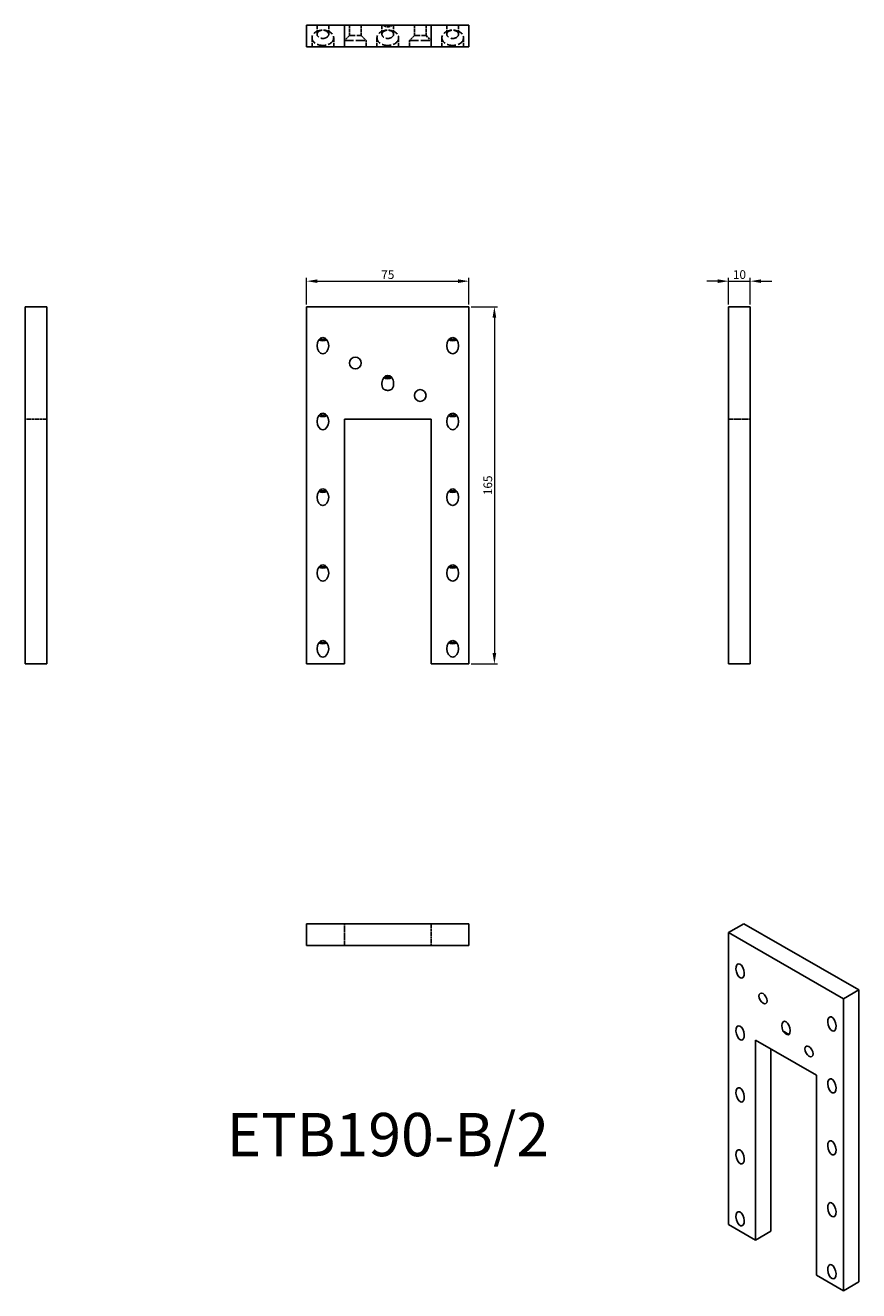
# Model space of a CAD drawing. Units: millimetres. Extents: x 232 to 617, y -72 to 512.
import ezdxf

# ---------------------------------------------------------------- set-up
doc = ezdxf.new("R2010")
doc.units = ezdxf.units.MM
doc.linetypes.add('DASHED', pattern=[0.2067, 0.1654, -0.0413])
for name, color, linetype, lineweight in [('Dimensions', 1, 'Continuous', 20), ('Hidden', 6, 'DASHED', 25), ('Part', 7, 'Continuous', 25), ('Text', 7, 'Continuous', 25)]:
    doc.layers.add(name, color=color, linetype=linetype, lineweight=lineweight)
doc.styles.add('EU_style', font='arial.ttf')
doc.dimstyles.new('Dim_2D', dxfattribs={"dimtxt": 4, "dimasz": 5, "dimexe": 1.5, "dimexo": 1, "dimgap": 1, "dimtad": 1, "dimdec": 1, "dimdsep": 46, "dimtxsty": 'EU_style', "dimcen": 2.5, "dimclrd": 256, "dimclre": 256, "dimclrt": 256, "dimadec": 0, "dimazin": 0, "dimtfac": 1, "dimtdec": 1, "dimtmove": 0, "dimatfit": 3, "dimfxl": 0, "dimtolj": 1, "dimtzin": 0, "dimlwd": -1, "dimlwe": -1, "dimarcsym": 0})

# ---------------------------------------------------------------- blocks, each defined once
blk = doc.blocks.new('*D2')
at = {"layer": 'Defpoints', "color": 0}
for p in [(437, 382.13), (437, 217.13), (448.76, 217.13)]:
    blk.add_point(p, dxfattribs=at)
at = {"layer": 'Dimensions'}
for p, q in [((438, 382.13), (450.26, 382.13)), ((448.76, 377.13), (448.76, 222.13)), ((438, 217.13), (450.26, 217.13))]:
    blk.add_line(p, q, dxfattribs=at)
for points in [[(447.93, 377.13), (449.59, 377.13), (448.76, 382.13)], [(447.93, 222.13), (449.59, 222.13), (448.76, 217.13)]]:
    blk.add_solid(points, dxfattribs=at)
at = {"layer": 'Dimensions', "insert": (445.72, 299.63), "char_height": 4, "attachment_point": 5, "rotation": 90, "style": 'EU_style'}
blk.add_mtext('\\A1;165', dxfattribs=at)
blk = doc.blocks.new('*D3')
at = {"layer": 'Defpoints', "color": 0}
for p in [(437, 393.94), (362, 382.13), (437, 382.13)]:
    blk.add_point(p, dxfattribs=at)
at = {"layer": 'Dimensions'}
for p, q in [((362, 383.13), (362, 395.44)), ((367, 393.94), (432, 393.94)), ((437, 383.13), (437, 395.44))]:
    blk.add_line(p, q, dxfattribs=at)
for points in [[(367, 394.77), (367, 393.1), (362, 393.94)], [(432, 394.77), (432, 393.1), (437, 393.94)]]:
    blk.add_solid(points, dxfattribs=at)
at = {"layer": 'Dimensions', "insert": (399.5, 396.97), "char_height": 4, "attachment_point": 5, "style": 'EU_style'}
blk.add_mtext('\\A1;75', dxfattribs=at)
blk = doc.blocks.new('*D4')
at = {"layer": 'Defpoints', "color": 0}
for p in [(567, 393.94), (557, 382.13), (567, 382.13)]:
    blk.add_point(p, dxfattribs=at)
at = {"layer": 'Dimensions'}
for p, q in [((552, 393.94), (547, 393.94)), ((557, 383.13), (557, 395.44)), ((557, 393.94), (567, 393.94)), ((567, 383.13), (567, 395.44)), ((572, 393.94), (577, 393.94))]:
    blk.add_line(p, q, dxfattribs=at)
for points in [[(552, 394.77), (552, 393.1), (557, 393.94)], [(572, 394.77), (572, 393.1), (567, 393.94)]]:
    blk.add_solid(points, dxfattribs=at)
at = {"layer": 'Dimensions', "insert": (562, 396.98), "char_height": 4, "attachment_point": 5, "style": 'EU_style'}
blk.add_mtext('\\A1;10', dxfattribs=at)

msp = doc.modelspace()

# ---------------------------------------------------------------- linework, layer by layer
at = {"layer": 'Hidden', "ltscale": 11.203288}
for p, q in [((366.8, 507.97), (366.8, 512.13)), ((372.2, 507.97), (372.2, 512.13)), ((396.8, 507.97), (396.8, 512.13)), ((402.2, 507.97), (402.2, 512.13)), ((426.8, 507.97), (426.8, 512.13)), ((432.2, 507.97), (432.2, 512.13))]:
    msp.add_line(p, q, dxfattribs=at)
at = {"layer": 'Hidden', "ltscale": 8.951974}
for p, q in [((381.8, 512.13), (381.8, 507.43)), ((387.2, 512.13), (387.2, 507.43)), ((411.8, 512.13), (411.8, 507.43)), ((417.2, 512.13), (417.2, 507.43))]:
    msp.add_line(p, q, dxfattribs=at)
at = {"layer": 'Hidden', "ltscale": 11.352187}
for p, q in [((364.5, 502.13), (364.5, 506.34)), ((374.5, 502.13), (374.5, 506.34)), ((394.5, 502.13), (394.5, 506.34)), ((404.5, 502.13), (404.5, 506.34)), ((424.5, 502.13), (424.5, 506.34)), ((434.5, 502.13), (434.5, 506.34))]:
    msp.add_line(p, q, dxfattribs=at)
at = {"layer": 'Hidden', "ltscale": 6.19529}
for p, q in [((381.8, 507.43), (379.5, 505.13)), ((387.2, 507.43), (389.5, 505.13)), ((411.8, 507.43), (409.5, 505.13)), ((417.2, 507.43), (419.5, 505.13))]:
    msp.add_line(p, q, dxfattribs=at)
at = {"layer": 'Hidden', "ltscale": 25.331339}
for p, q in [((379.5, 505.13), (389.5, 505.13)), ((409.5, 505.13), (419.5, 505.13))]:
    msp.add_line(p, q, dxfattribs=at)
at = {"layer": 'Hidden', "ltscale": 16.156109}
for p, q in [((381.8, 507.43), (387.2, 507.43)), ((411.8, 507.43), (417.2, 507.43))]:
    msp.add_line(p, q, dxfattribs=at)
at = {"layer": 'Hidden', "ltscale": 5.71399}
for p, q in [((389.5, 505.13), (389.5, 502.13)), ((409.5, 505.13), (409.5, 502.13)), ((242, 330.13), (232, 330.13)), ((557, 330.13), (567, 330.13)), ((379.5, 87.13), (379.5, 97.13)), ((419.5, 97.13), (419.5, 87.13))]:
    msp.add_line(p, q, dxfattribs=at)
at = {"layer": 'Hidden', "ltscale": 25.331339}
for centre in [(369.5, 506.34), (399.5, 506.34), (429.5, 506.34)]:
    msp.add_ellipse(centre, major_axis=(5, 0), ratio=0.707107, dxfattribs=at)
at = {"layer": 'Hidden', "ltscale": 27.357845}
for centre in [(369.5, 507.97), (399.5, 507.97), (429.5, 507.97)]:
    msp.add_ellipse(centre, major_axis=(2.7, 0), ratio=0.707107, dxfattribs=at)
at = {"layer": 'Hidden', "ltscale": 8.979663}
msp.add_ellipse((399.5, 513.35), major_axis=(2.7, 0), ratio=0.707107, start_param=3.839327, end_param=5.585451, dxfattribs=at)
at = {"layer": 'Part'}
for p, q in [((362, 512.13), (362, 502.13)), ((379.5, 512.13), (362, 512.13)), ((379.5, 512.13), (379.5, 502.13)), ((419.5, 512.13), (379.5, 512.13)), ((419.5, 512.13), (419.5, 502.13)), ((437, 512.13), (419.5, 512.13)), ((437, 512.13), (437, 502.13)), ((379.5, 502.13), (362, 502.13)), ((419.5, 502.13), (379.5, 502.13)), ((437, 502.13), (419.5, 502.13)), ((232, 382.13), (232, 217.13)), ((232, 382.13), (242, 382.13)), ((242, 382.13), (242, 217.13)), ((362, 217.13), (362, 382.13)), ((362, 382.13), (437, 382.13)), ((437, 382.13), (437, 217.13)), ((557, 217.13), (557, 382.13)), ((567, 382.13), (557, 382.13)), ((567, 217.13), (567, 382.13)), ((379.5, 330.13), (379.5, 217.13)), ((419.5, 330.13), (379.5, 330.13)), ((419.5, 217.13), (419.5, 330.13)), ((232, 217.13), (242, 217.13)), ((379.5, 217.13), (362, 217.13)), ((437, 217.13), (419.5, 217.13)), ((567, 217.13), (557, 217.13)), ((362, 97.13), (437, 97.13)), ((362, 87.13), (362, 97.13)), ((437, 87.13), (437, 97.13)), ((557, 93.05), (564.07, 97.13)), ((564.07, 97.13), (617.1, 66.59)), ((557, -41.84), (557, 93.05)), ((557, 93.05), (610.03, 62.51)), ((362, 87.13), (437, 87.13)), ((610.03, 62.51), (617.1, 66.59)), ((617.1, 66.59), (617.1, -68.31)), ((610.03, 62.51), (610.03, -72.38)), ((569.37, 43.41), (569.37, -48.97)), ((597.66, 27.13), (569.37, 43.41)), ((576.45, 39.34), (576.45, -44.9)), ((597.66, -65.26), (597.66, 27.13)), ((569.37, -48.97), (557, -41.84)), ((569.37, -48.97), (576.45, -44.9)), ((610.03, -72.38), (597.66, -65.26)), ((610.03, -72.38), (617.1, -68.31))]:
    msp.add_line(p, q, dxfattribs=at)
for centre in [(384.5, 356.13), (414.5, 341.13)]:
    msp.add_circle(centre, 2.7, dxfattribs=at)
for centre, major_axis, ratio in [((369.5, 364.13), (0, 3.82), 0.707107), ((429.5, 364.13), (0, 3.82), 0.707107), ((369.5, 329.13), (0, 3.82), 0.707107), ((429.5, 329.13), (0, 3.82), 0.707107), ((369.5, 294.13), (0, 3.82), 0.707107), ((429.5, 294.13), (0, 3.82), 0.707107), ((369.5, 259.13), (0, 3.82), 0.707107), ((429.5, 259.13), (0, 3.82), 0.707107), ((369.5, 224.13), (0, 3.82), 0.707107), ((429.5, 224.13), (0, 3.82), 0.707107), ((562.3, 75.28), (0.87, -3.28), 0.517637), ((572.91, 62.63), (-1.35, 2.34), 0.578093), ((604.73, 50.85), (0.87, -3.28), 0.517637), ((562.3, 46.67), (0.87, -3.28), 0.517637), ((594.12, 38.16), (-1.35, 2.34), 0.578093), ((604.73, 22.24), (0.87, -3.28), 0.517637), ((562.3, 18.05), (0.87, -3.28), 0.517637), ((604.73, -6.38), (0.87, -3.28), 0.517637), ((562.3, -10.56), (0.87, -3.28), 0.517637), ((604.73, -34.99), (0.87, -3.28), 0.517637), ((562.3, -39.17), (0.87, -3.28), 0.517637), ((604.73, -63.61), (0.87, -3.28), 0.517637)]:
    msp.add_ellipse(centre, major_axis=major_axis, ratio=ratio, dxfattribs=at)
for centre, major_axis, ratio, start_param, end_param in [((369.5, 368.28), (2.7, 0), 0.707107, 3.954328, 5.47045), ((369.5, 374.13), (0, 7.07), 0.707107, 2.849224, 3.433961), ((429.5, 368.28), (2.7, 0), 0.707107, 3.954328, 5.47045), ((429.5, 374.13), (0, 7.07), 0.707107, 2.849224, 3.433961), ((399.5, 346.62), (0, 3.82), 0.707107, 4.014655, 8.551716), ((399.5, 350.78), (2.7, 0), 0.707107, 3.954328, 5.47045), ((399.5, 356.62), (0, 7.07), 0.707107, 2.849224, 3.433961), ((369.5, 333.28), (2.7, 0), 0.707107, 3.954328, 5.47045), ((369.5, 339.13), (0, 7.07), 0.707107, 2.849224, 3.433961), ((429.5, 333.28), (2.7, 0), 0.707107, 3.954328, 5.47045), ((429.5, 339.13), (0, 7.07), 0.707107, 2.849224, 3.433961), ((369.5, 298.28), (2.7, 0), 0.707107, 3.954328, 5.47045), ((369.5, 304.13), (0, 7.07), 0.707107, 2.849224, 3.433961), ((429.5, 298.28), (2.7, 0), 0.707107, 3.954328, 5.47045), ((429.5, 304.13), (0, 7.07), 0.707107, 2.849224, 3.433961), ((369.5, 263.28), (2.7, 0), 0.707107, 3.954328, 5.47045), ((369.5, 269.13), (0, 7.07), 0.707107, 2.849224, 3.433961), ((429.5, 263.28), (2.7, 0), 0.707107, 3.954328, 5.47045), ((429.5, 269.13), (0, 7.07), 0.707107, 2.849224, 3.433961), ((369.5, 228.28), (2.7, 0), 0.707107, 3.954328, 5.47045), ((369.5, 234.13), (0, 7.07), 0.707107, 2.849224, 3.433961), ((429.5, 228.28), (2.7, 0), 0.707107, 3.954328, 5.47045), ((429.5, 234.13), (0, 7.07), 0.707107, 2.849224, 3.433961), ((583.52, 48.76), (0.87, -3.28), 0.517637, 0.397224, 4.934285), ((582.65, 47.26), (2.34, -1.35), 0.001578, 4.455717, 6.201842)]:
    msp.add_ellipse(centre, major_axis=major_axis, ratio=ratio, start_param=start_param, end_param=end_param, dxfattribs=at)
for points in [[(401.57, 344.17), (400.53, 343.49), (399.5, 343.49), (398.47, 343.49), (397.43, 344.17)], [(584.98, 45.91), (584.25, 45.78), (583.52, 46.2), (582.78, 46.62), (582.05, 47.6)]]:
    msp.add_open_spline(points, degree=2, knots=[0.3690126, 0.3690126, 0.3690126, 0.6393133, 0.6393133, 0.909614, 0.909614, 0.909614], dxfattribs=at)

# ---------------------------------------------------------------- texts
at = {"layer": 'Text', "insert": (399.5, -2.87), "char_height": 20, "width": 343.6746, "attachment_point": 5, "style": 'EU_style'}
msp.add_mtext('{ETB190-B/2}', dxfattribs=at)

# ---------------------------------------------------------------- dimensions: what is measured, and where the dimension line sits
at = {"layer": 'Dimensions'}
dim = msp.add_linear_dim(base=(437, 393.94), p1=(362, 382.13), p2=(437, 382.13), dimstyle='Dim_2D', dxfattribs=at)
dim.commit()
dim.dimension.update_dxf_attribs({"geometry": '*D3', "text_midpoint": (399.5, 396.97)})
dim = msp.add_linear_dim(base=(567, 393.94), p1=(557, 382.13), p2=(567, 382.13), dimstyle='Dim_2D', override={"dimtmove": 1}, dxfattribs=at)
dim.commit()
dim.dimension.update_dxf_attribs({"geometry": '*D4', "text_midpoint": (562, 396.98)})
dim = msp.add_linear_dim(base=(448.76, 217.13), p1=(437, 382.13), p2=(437, 217.13), angle=90, dimstyle='Dim_2D', dxfattribs=at)
dim.commit()
dim.dimension.update_dxf_attribs({"geometry": '*D2', "text_midpoint": (445.72, 299.63)})

doc.saveas('drawing.dxf')
